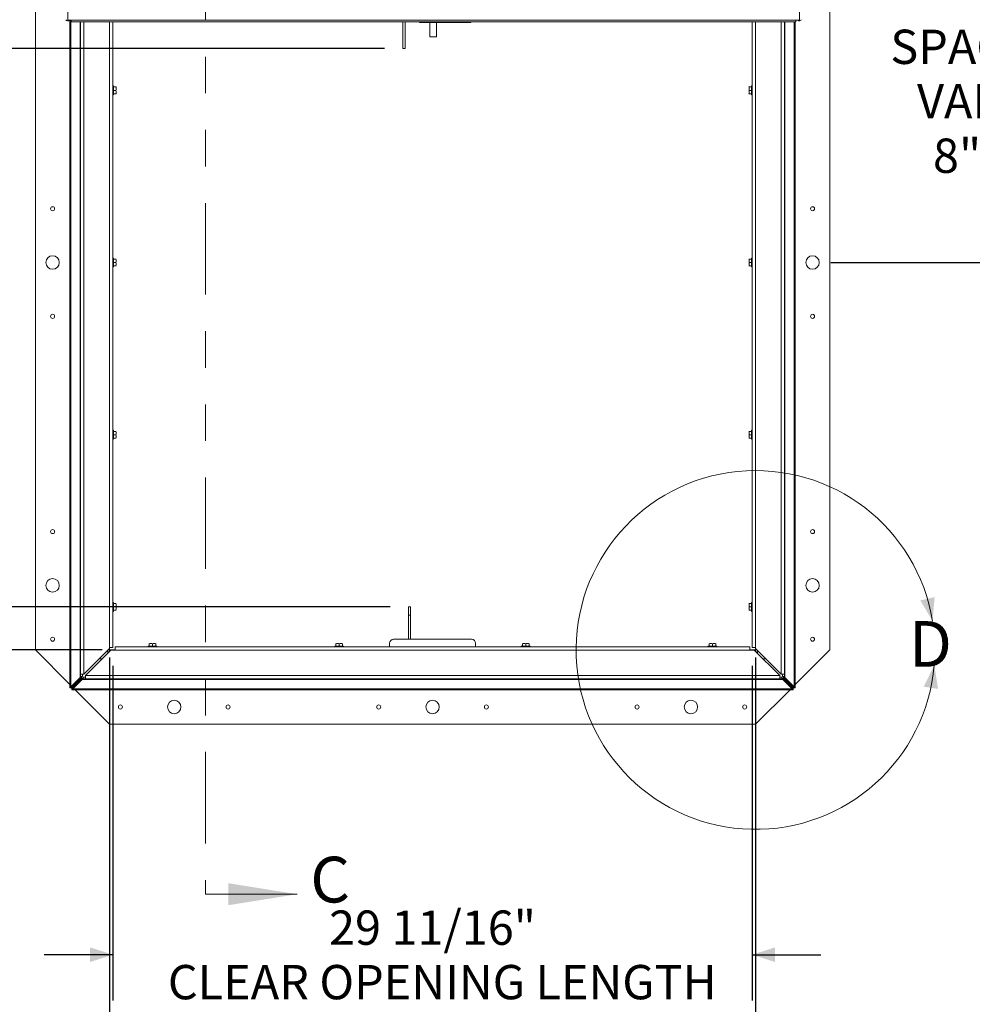
# Paper-space layout 'Sheet2' of a CAD drawing. Units: inches. Extents: x 0.1 to 10.8, y 0.2 to 8.4.
# Drawn here: x 1.8 to 4.4, y 4.2 to 6.9 of the extents above; entities that cross this region are included whole.
import ezdxf

# ---------------------------------------------------------------- set-up
doc = ezdxf.new("R2010")
doc.units = ezdxf.units.IN
doc.header["$MEASUREMENT"] = 0
doc.linetypes.add('PHANTOM', pattern=[0.5, 0.25, -0.05, 0.05, -0.05, 0.05, -0.05])
doc.layers.add('FORMAT', color=7, linetype='Continuous')
doc.styles.add('SLDTEXTSTYLE0', font='TXT', dxfattribs={"width": 0.75})
doc.dimstyles.new('SLDDIMSTYLE5', dxfattribs={"dimtxt": 0.09375, "dimasz": 0.0625, "dimexe": 0, "dimexo": 0.0625, "dimgap": 0.023438, "dimtad": 0, "dimtih": 1, "dimtoh": 1, "dimlfac": 17, "dimrnd": 1e-09, "dimzin": 12, "dimdsep": 46, "dimtxsty": 'SLDTEXTSTYLE0', "dimsah": 1, "dimcen": 0.09, "dimadec": 0, "dimazin": 3, "dimtfac": 1, "dimtofl": 0, "dimtmove": 0, "dimatfit": 3, "dimfxl": 0, "dimfrac": 2, "dimtolj": 1, "dimtzin": 12, "dimarcsym": 0})
doc.dimstyles.new('SLDDIMSTYLE6', dxfattribs={"dimtxt": 0.09375, "dimasz": 0.0625, "dimexe": 0, "dimexo": 0.0625, "dimgap": 0.023438, "dimtad": 0, "dimtih": 1, "dimtoh": 1, "dimlfac": 17, "dimrnd": 1e-09, "dimzin": 12, "dimdsep": 46, "dimtxsty": 'SLDTEXTSTYLE0', "dimsah": 1, "dimcen": 0.09, "dimadec": 0, "dimazin": 3, "dimtfac": 1, "dimtmove": 0, "dimatfit": 0, "dimfxl": 0, "dimfrac": 2, "dimtolj": 1, "dimtzin": 12, "dimarcsym": 0})

# ---------------------------------------------------------------- blocks, each defined once
blk = doc.blocks.new('*D45')
at = {"layer": 'FORMAT'}
for p, q in [((4.0282, 7.1198), (4.5956, 7.1198)), ((4.4706, 7.1198), (4.4706, 6.9019)), ((4.4706, 6.2375), (4.4706, 6.4554)), ((4.0282, 6.2375), (4.5956, 6.2375))]:
    blk.add_line(p, q, dxfattribs=at)
for points in [[(4.4706, 7.1198), (4.4506, 7.0573), (4.4906, 7.0573)], [(4.4706, 6.2375), (4.4906, 6.3), (4.4506, 6.3)]]:
    blk.add_solid(points, dxfattribs=at)
at = {"layer": 'FORMAT', "char_height": 0.09375, "attachment_point": 1, "style": 'SLDTEXTSTYLE0'}
for s, insert in [('SPACING', (4.1907, 6.8739, -1.7992)), ('VARIES', (4.2638, 6.7251, -1.7992)), ('8"-15"', (4.3073, 6.5763, -1.7992))]:
    blk.add_mtext(s, dxfattribs=dict(at, insert=insert))
blk = doc.blocks.new('*D46')
at = {"layer": 'FORMAT'}
for p, q in [((2.0666, 5.1352), (2.0666, 4.2208)), ((3.8134, 5.1352), (3.8134, 4.2208)), ((2.0666, 4.3458), (1.8791, 4.3458)), ((3.8134, 4.3458), (4.0009, 4.3458))]:
    blk.add_line(p, q, dxfattribs=at)
for points in [[(2.0666, 4.3458), (2.0041, 4.3658), (2.0041, 4.3258)], [(3.8134, 4.3458), (3.8759, 4.3258), (3.8759, 4.3658)]]:
    blk.add_solid(points, dxfattribs=at)
at = {"layer": 'FORMAT', "char_height": 0.09375, "attachment_point": 1, "style": 'SLDTEXTSTYLE0'}
for s, insert in [('29 11/16"', (2.6571, 4.4666, -1.7992)), ('CLEAR OPENING LENGTH', (2.2167, 4.3178, -1.7992))]:
    blk.add_mtext(s, dxfattribs=dict(at, insert=insert))
blk = doc.blocks.new('*D47')
at = {"layer": 'FORMAT'}
for p, q in [((2.0076, 7.2963), (0.6273, 7.2963)), ((0.7523, 7.2963), (0.7523, 6.6401)), ((0.7523, 5.1787), (0.7523, 6.0448)), ((2.037, 5.1787), (0.6273, 5.1787))]:
    blk.add_line(p, q, dxfattribs=at)
for points in [[(0.7523, 7.2963), (0.7323, 7.2338), (0.7723, 7.2338)], [(0.7523, 5.1787), (0.7723, 5.2412), (0.7323, 5.2412)]]:
    blk.add_solid(points, dxfattribs=at)
at = {"layer": 'FORMAT', "char_height": 0.09375, "attachment_point": 1, "style": 'SLDTEXTSTYLE0'}
for s, insert in [('36"', (0.6256, 6.6121, -1.7992)), ('ROUGH', (0.5219, 6.4633, -1.7992)), ('OPENING', (0.4664, 6.3144, -1.7992)), ('WIDTH', (0.5623, 6.1656, -1.7992))]:
    blk.add_mtext(s, dxfattribs=dict(at, insert=insert))
blk = doc.blocks.new('*D48')
at = {"layer": 'FORMAT'}
for p, q in [((2.0576, 5.1581), (2.0576, 3.8372)), ((3.8223, 5.1581), (3.8223, 3.8372)), ((2.0576, 3.9622), (1.8701, 3.9622)), ((3.8223, 3.9622), (4.0098, 3.9622))]:
    blk.add_line(p, q, dxfattribs=at)
for points in [[(2.0576, 3.9622), (1.9951, 3.9822), (1.9951, 3.9422)], [(3.8223, 3.9622), (3.8848, 3.9422), (3.8848, 3.9822)]]:
    blk.add_solid(points, dxfattribs=at)
at = {"layer": 'FORMAT', "char_height": 0.09375, "attachment_point": 1, "style": 'SLDTEXTSTYLE0'}
for s, insert in [('30"', (2.8403, 4.083, -1.7992)), ('ROUGH OPENING LENGTH', (2.1837, 3.9342, -1.7992))]:
    blk.add_mtext(s, dxfattribs=dict(at, insert=insert))
blk = doc.blocks.new('*D49')
at = {"layer": 'FORMAT'}
for p, q in [((2.8086, 6.822), (1.336, 6.822)), ((1.461, 6.822), (1.461, 6.3756)), ((1.461, 5.2963), (1.461, 5.7802)), ((2.8241, 5.2963), (1.336, 5.2963))]:
    blk.add_line(p, q, dxfattribs=at)
for points in [[(1.461, 6.822), (1.441, 6.7595), (1.481, 6.7595)], [(1.461, 5.2963), (1.481, 5.3588), (1.441, 5.3588)]]:
    blk.add_solid(points, dxfattribs=at)
at = {"layer": 'FORMAT', "char_height": 0.09375, "attachment_point": 1, "style": 'SLDTEXTSTYLE0'}
for s, insert in [('25 15/16"', (1.1511, 6.3476, -1.7992)), ('CLEAR', (1.2637, 6.1987, -1.7992)), ('OPENING', (1.1751, 6.0499, -1.7992)), ('WIDTH', (1.271, 5.9011, -1.7992))]:
    blk.add_mtext(s, dxfattribs=dict(at, insert=insert))

psp = doc.layouts.new('Sheet2')

# ---------------------------------------------------------------- linework, layer by layer
at = {"color": 7, "linetype": 'PHANTOM', "lineweight": 0}
psp.add_line((2.3197056, 7.8999321), (2.3197056, 4.5111288), dxfattribs=at)
at = {"color": 7, "linetype": 'Continuous', "lineweight": 15}
for p, q in [((1.854682, 7.2963053), (1.854682, 5.1786582)), ((4.0252703, 5.1786582), (4.0252703, 7.2963053)), ((1.9430627, 7.0485175), (1.9430627, 6.8999542)), ((3.9422308, 7.0485175), (3.9422308, 6.8999542)), ((1.9430627, 6.8999542), (1.9524745, 6.8999542)), ((1.9490938, 5.0783318), (1.9490938, 6.8999542)), ((1.9524745, 6.8999542), (3.932819, 6.8999542)), ((1.9524745, 6.8999542), (1.9524745, 6.8956676)), ((1.9524745, 6.8956676), (3.932819, 6.8956676)), ((1.9783614, 5.1123498), (1.9783614, 6.8956676)), ((2.0665967, 6.8956676), (2.0665967, 5.1851734)), ((2.8585703, 6.8956676), (2.8585703, 6.8220036)), ((2.8647232, 6.8956676), (2.8647232, 6.8220036)), ((2.9047056, 6.8956676), (2.9047056, 6.8931702)), ((3.0447056, 6.8931702), (2.9047056, 6.8931702)), ((2.9325732, 6.8544013), (2.9325732, 6.8931702)), ((2.9509556, 6.8544013), (2.9509556, 6.8931702)), ((3.0447056, 6.8956676), (3.0447056, 6.8931702)), ((3.8133557, 5.1851734), (3.8133557, 6.8956676)), ((3.901591, 6.8956676), (3.901591, 5.1123498)), ((3.9308585, 6.8956676), (3.9308585, 5.0783318)), ((3.9422308, 6.8999542), (3.932819, 6.8999542)), ((3.932819, 6.8956676), (3.932819, 6.8999542)), ((2.9325732, 6.8544013), (2.9509556, 6.8544013)), ((2.8647232, 6.8220036), (2.8585703, 6.8220036)), ((2.0684202, 6.70807), (2.0684202, 6.7193347)), ((2.0745451, 6.7172464), (2.0684202, 6.7172464)), ((2.0684202, 6.6968053), (2.0684202, 6.70807)), ((2.0745451, 6.70807), (2.0684202, 6.70807)), ((2.075479, 6.7170484), (2.0753647, 6.7172464)), ((3.8045877, 6.7172464), (3.8044733, 6.7170484)), ((3.8054073, 6.7172464), (3.8115321, 6.7172464)), ((3.8054073, 6.70807), (3.8115321, 6.70807)), ((3.8115321, 6.7193347), (3.8115321, 6.70807)), ((3.8115321, 6.70807), (3.8115321, 6.6968053)), ((2.0745451, 6.6988935), (2.0684202, 6.6988935)), ((2.0753647, 6.6988935), (2.075479, 6.6990915)), ((3.8044733, 6.6990915), (3.8045877, 6.6988935)), ((3.8054073, 6.6988935), (3.8115321, 6.6988935)), ((2.0684202, 6.2374817), (2.0684202, 6.2487464)), ((2.0745451, 6.2466582), (2.0684202, 6.2466582)), ((2.075479, 6.2464602), (2.0753647, 6.2466582)), ((3.8045877, 6.2466582), (3.8044733, 6.2464602)), ((3.8054073, 6.2466582), (3.8115321, 6.2466582)), ((3.8115321, 6.2487464), (3.8115321, 6.2374817)), ((2.0684202, 6.226217), (2.0684202, 6.2374817)), ((2.0745451, 6.2374817), (2.0684202, 6.2374817)), ((2.0745451, 6.2283053), (2.0684202, 6.2283053)), ((2.0753647, 6.2283053), (2.075479, 6.2285033)), ((3.8044733, 6.2285033), (3.8045877, 6.2283053)), ((3.8054073, 6.2374817), (3.8115321, 6.2374817)), ((3.8054073, 6.2283053), (3.8115321, 6.2283053)), ((3.8115321, 6.2374817), (3.8115321, 6.226217)), ((2.0684202, 5.7668935), (2.0684202, 5.7781582)), ((2.0745451, 5.77607), (2.0684202, 5.77607)), ((2.0684202, 5.7556288), (2.0684202, 5.7668935)), ((2.0745451, 5.7668935), (2.0684202, 5.7668935)), ((2.075479, 5.7758719), (2.0753647, 5.77607)), ((3.8045877, 5.77607), (3.8044733, 5.7758719)), ((3.8054073, 5.77607), (3.8115321, 5.77607)), ((3.8054073, 5.7668935), (3.8115321, 5.7668935)), ((3.8115321, 5.7781582), (3.8115321, 5.7668935)), ((3.8115321, 5.7668935), (3.8115321, 5.7556288)), ((2.0745451, 5.757717), (2.0684202, 5.757717)), ((2.0753647, 5.757717), (2.075479, 5.7579151)), ((3.8044733, 5.7579151), (3.8045877, 5.757717)), ((3.8054073, 5.757717), (3.8115321, 5.757717)), ((2.0684202, 5.2963053), (2.0684202, 5.30757)), ((2.0745451, 5.3054817), (2.0684202, 5.3054817)), ((2.075479, 5.3052837), (2.0753647, 5.3054817)), ((3.8045877, 5.3054817), (3.8044733, 5.3052837)), ((3.8054073, 5.3054817), (3.8115321, 5.3054817)), ((3.8115321, 5.30757), (3.8115321, 5.2963053)), ((2.0684202, 5.2850406), (2.0684202, 5.2963053)), ((2.0745451, 5.2963053), (2.0684202, 5.2963053)), ((2.0745451, 5.2871288), (2.0684202, 5.2871288)), ((2.0753647, 5.2871288), (2.075479, 5.2873268)), ((2.8741115, 5.2963053), (2.8793879, 5.2963053)), ((2.8741115, 5.2739523), (2.8741115, 5.2963053)), ((2.8793879, 5.2963053), (2.8793879, 5.2739523)), ((3.8044733, 5.2873268), (3.8045877, 5.2871288)), ((3.8054073, 5.2963053), (3.8115321, 5.2963053)), ((3.8054073, 5.2871288), (3.8115321, 5.2871288)), ((3.8115321, 5.2963053), (3.8115321, 5.2850406)), ((2.8793879, 5.2739523), (2.8741115, 5.2739523)), ((2.8741115, 5.20807), (2.8741115, 5.2739523)), ((2.8793879, 5.20807), (2.8793879, 5.2739523)), ((2.1657036, 5.1964817), (2.1655056, 5.1963674)), ((2.1655056, 5.1955478), (2.1655056, 5.1894229)), ((2.174682, 5.1955478), (2.174682, 5.1894229)), ((2.1838585, 5.1963674), (2.1836605, 5.1964817)), ((2.1838585, 5.1955478), (2.1838585, 5.1894229)), ((2.6757036, 5.1964817), (2.6755056, 5.1963674)), ((2.6755056, 5.1955478), (2.6755056, 5.1894229)), ((2.684682, 5.1955478), (2.684682, 5.1894229)), ((2.6938585, 5.1963674), (2.6936605, 5.1964817)), ((2.6938585, 5.1955478), (2.6938585, 5.1894229)), ((2.8223291, 5.1875994), (2.8223291, 5.1968935)), ((2.8335056, 5.20807), (3.0464468, 5.20807)), ((3.0576232, 5.1968935), (3.0576232, 5.1875994)), ((3.1857036, 5.1964817), (3.1855056, 5.1963674)), ((3.1855056, 5.1955478), (3.1855056, 5.1894229)), ((3.194682, 5.1955478), (3.194682, 5.1894229)), ((3.2038585, 5.1963674), (3.2036605, 5.1964817)), ((3.2038585, 5.1955478), (3.2038585, 5.1894229)), ((3.6957036, 5.1964817), (3.6955056, 5.1963674)), ((3.6955056, 5.1955478), (3.6955056, 5.1894229)), ((3.704682, 5.1955478), (3.704682, 5.1894229)), ((3.7138585, 5.1963674), (3.7136605, 5.1964817)), ((3.7138585, 5.1955478), (3.7138585, 5.1894229)), ((1.854682, 5.1786582), (1.9490938, 5.0842464)), ((2.0574202, 5.1822322), (1.9875378, 5.1123498)), ((1.9913471, 5.1085406), (2.0612295, 5.1784229)), ((2.0523291, 5.1695226), (2.0523291, 5.1771411)), ((2.0576232, 5.1786582), (2.0538462, 5.1786582)), ((2.0574202, 5.1851734), (2.0574202, 5.1822322)), ((2.0574202, 5.1851734), (2.0665967, 5.1851734)), ((2.0576232, 5.1851734), (2.0576232, 5.1786582)), ((2.0576232, 5.1786582), (2.0576232, 5.1748167)), ((2.0576232, 5.1786582), (2.0729942, 5.1786582)), ((2.0612295, 5.1784229), (2.0729942, 5.1784229)), ((2.0729942, 5.1875994), (3.8069582, 5.1875994)), ((2.0729942, 5.1875994), (2.0729942, 5.1784229)), ((3.8069582, 5.1784229), (2.0729942, 5.1784229)), ((2.174682, 5.1894229), (2.1634173, 5.1894229)), ((2.1859468, 5.1894229), (2.174682, 5.1894229)), ((2.684682, 5.1894229), (2.6734173, 5.1894229)), ((2.6959468, 5.1894229), (2.684682, 5.1894229)), ((3.194682, 5.1894229), (3.1834173, 5.1894229)), ((3.2059468, 5.1894229), (3.194682, 5.1894229)), ((3.704682, 5.1894229), (3.6934173, 5.1894229)), ((3.7159468, 5.1894229), (3.704682, 5.1894229)), ((3.8069582, 5.1784229), (3.8069582, 5.1875994)), ((3.8069582, 5.1786582), (3.8223291, 5.1786582)), ((3.8069582, 5.1784229), (3.8187229, 5.1784229)), ((3.8133557, 5.1851734), (3.8225321, 5.1851734)), ((3.8187229, 5.1784229), (3.8886052, 5.1085406)), ((3.8223291, 5.1786582), (3.8223291, 5.1851734)), ((3.8223291, 5.1786582), (3.8223291, 5.1748167)), ((3.8223291, 5.1786582), (3.8261061, 5.1786582)), ((3.8225321, 5.1822322), (3.8225321, 5.1851734)), ((3.8924145, 5.1123498), (3.8225321, 5.1822322)), ((3.8237817, 5.1733641), (3.8276232, 5.1733641)), ((3.8276232, 5.1695226), (3.8276232, 5.1771411)), ((3.8276232, 5.1695226), (3.8276232, 5.1733641)), ((3.9308585, 5.0842464), (4.0252703, 5.1786582)), ((2.0373471, 5.1545406), (2.0297286, 5.1545406)), ((3.8502238, 5.1545406), (3.8426052, 5.1545406)), ((1.9772242, 5.1035263), (1.9517815, 5.0783318)), ((1.9809678, 5.1035263), (1.955525, 5.0783318)), ((1.9573291, 5.0765278), (1.9825236, 5.1019705)), ((1.9573291, 5.0727843), (1.9825236, 5.098227)), ((1.9772242, 5.1064675), (1.9783614, 5.1064675)), ((1.9772242, 5.1064675), (1.9772242, 5.1035263)), ((1.9809678, 5.1035263), (1.9772242, 5.1035263)), ((1.9783614, 5.1123498), (1.9875378, 5.1123498)), ((1.9783614, 5.1123498), (1.9783614, 5.1064675)), ((1.9836555, 5.1064675), (1.9783614, 5.1064675)), ((1.9809678, 5.1064675), (1.9809678, 5.1035263)), ((1.9825236, 5.1019705), (1.9854647, 5.1019705)), ((1.9825236, 5.1019705), (1.9825236, 5.098227)), ((1.9825236, 5.098227), (1.9854647, 5.098227)), ((1.9836555, 5.1123498), (1.9836555, 5.1064675)), ((1.9854647, 5.1046582), (1.9854647, 5.0993641)), ((1.9854647, 5.1046582), (1.9913471, 5.1046582)), ((1.9854647, 5.0993641), (1.9913471, 5.0993641)), ((1.9854647, 5.0993641), (1.9854647, 5.098227)), ((1.9854647, 5.098227), (3.8944876, 5.098227)), ((1.9913471, 5.1085406), (3.8886052, 5.1085406)), ((1.9913471, 5.1085406), (1.9913471, 5.0993641)), ((3.8886052, 5.0993641), (1.9913471, 5.0993641)), ((3.8886052, 5.0993641), (3.8886052, 5.1085406)), ((3.8886052, 5.1046582), (3.8944876, 5.1046582)), ((3.8886052, 5.0993641), (3.8944876, 5.0993641)), ((3.8924145, 5.1123498), (3.901591, 5.1123498)), ((3.8944876, 5.1046582), (3.8944876, 5.0993641)), ((3.8944876, 5.1019705), (3.8974288, 5.1019705)), ((3.8944876, 5.098227), (3.8944876, 5.0993641)), ((3.8944876, 5.098227), (3.8974288, 5.098227)), ((3.8962969, 5.1064675), (3.8962969, 5.1123498)), ((3.8962969, 5.1064675), (3.901591, 5.1064675)), ((3.8974288, 5.1019705), (3.9226232, 5.0765278)), ((3.8974288, 5.1019705), (3.8974288, 5.098227)), ((3.8974288, 5.098227), (3.9226232, 5.0727843)), ((3.8989846, 5.1035263), (3.8989846, 5.1064675)), ((3.8989846, 5.1035263), (3.9027281, 5.1035263)), ((3.9244273, 5.0783318), (3.8989846, 5.1035263)), ((3.901591, 5.1064675), (3.901591, 5.1123498)), ((3.901591, 5.1064675), (3.9027281, 5.1064675)), ((3.9027281, 5.1035263), (3.9027281, 5.1064675)), ((3.9281708, 5.0783318), (3.9027281, 5.1035263)), ((1.9490938, 5.0783318), (1.9517815, 5.0783318)), ((1.9490938, 5.0753907), (1.9490938, 5.0783318)), ((1.9543879, 5.0753907), (1.9490938, 5.0753907)), ((1.955525, 5.0783318), (1.9517815, 5.0783318)), ((1.9543879, 5.0753907), (1.9543879, 5.0783318)), ((1.9543879, 5.0753907), (1.9543879, 5.0700965)), ((1.9543879, 5.0753907), (1.9573291, 5.0753907)), ((1.9543879, 5.0700965), (1.9573291, 5.0700965)), ((1.9550084, 5.0783318), (1.9573291, 5.0760112)), ((1.9573291, 5.0765278), (1.9573291, 5.0727843)), ((3.9226232, 5.0727843), (1.9573291, 5.0727843)), ((1.9573291, 5.0727843), (1.9573291, 5.0700965)), ((3.9226232, 5.0700965), (1.9573291, 5.0700965)), ((1.9632437, 5.0700965), (2.0576232, 4.975717)), ((2.0576232, 5.0700965), (2.0576232, 4.975717)), ((3.8223291, 4.975717), (3.8223291, 5.0700965)), ((3.8223291, 4.975717), (3.9167086, 5.0700965)), ((3.9226232, 5.0760112), (3.9249439, 5.0783318)), ((3.9226232, 5.0765278), (3.9226232, 5.0727843)), ((3.9255644, 5.0753907), (3.9226232, 5.0753907)), ((3.9226232, 5.0700965), (3.9226232, 5.0727843)), ((3.9255644, 5.0700965), (3.9226232, 5.0700965)), ((3.9244273, 5.0783318), (3.9281708, 5.0783318)), ((3.9255644, 5.0753907), (3.9255644, 5.0783318)), ((3.9255644, 5.0753907), (3.9255644, 5.0700965)), ((3.9255644, 5.0753907), (3.9308585, 5.0753907)), ((3.9281708, 5.0783318), (3.9308585, 5.0783318)), ((3.9308585, 5.0753907), (3.9308585, 5.0783318)), ((2.0576232, 4.975717), (3.8223291, 4.975717))]:
    psp.add_line(p, q, dxfattribs=at)
at = {"color": 8, "linetype": 'Continuous', "lineweight": 15}
for p, q in [((1.9517815, 5.0783318), (1.9517815, 6.8999542)), ((1.9772242, 6.8956676), (1.9772242, 5.1064675)), ((1.9875378, 6.8956676), (1.9875378, 5.1123498)), ((2.0574202, 5.1851734), (2.0574202, 6.8956676)), ((3.8225321, 6.8956676), (3.8225321, 5.1851734)), ((3.8924145, 5.1123498), (3.8924145, 6.8956676)), ((3.9027281, 5.1064675), (3.9027281, 6.8956676)), ((3.9281708, 6.8956676), (3.9281708, 5.0783318))]:
    psp.add_line(p, q, dxfattribs=at)
at = {"color": 7, "linetype": 'Continuous', "lineweight": 0}
psp.add_line((2.3197056, 4.5111288), (2.5697056, 4.5111288), dxfattribs=at)
at = {"color": 7, "linetype": 'Continuous', "lineweight": 15}
for centre, radius in [((1.9017409, 6.3845406), 0.0055294), ((3.9782115, 6.3845406), 0.0055294), ((1.9017409, 6.2374817), 0.0183824), ((3.9782115, 6.2374817), 0.0183824), ((1.9017409, 6.0904229), 0.0055294), ((3.9782115, 6.0904229), 0.0055294), ((1.9017409, 5.5021876), 0.0055294), ((3.9782115, 5.5021876), 0.0055294), ((1.9017409, 5.3551288), 0.0183824), ((3.9782115, 5.3551288), 0.0183824), ((1.9017409, 5.20807), 0.0055294), ((3.9782115, 5.20807), 0.0055294), ((2.2340938, 5.0227759), 0.0183824), ((2.9399762, 5.0227759), 0.0183824), ((3.6458585, 5.0227759), 0.0183824), ((2.087035, 5.0227759), 0.0055294), ((2.3811526, 5.0227759), 0.0055294), ((2.7929173, 5.0227759), 0.0055294), ((3.087035, 5.0227759), 0.0055294), ((3.4987997, 5.0227759), 0.0055294), ((3.7929173, 5.0227759), 0.0055294)]:
    psp.add_circle(centre, radius, dxfattribs=at)
for centre, radius, start, end in [((1.9427676, 6.9032385), 0.0054512, 202.6265044, 322.9502429), ((3.9425244, 6.9032504), 0.0054571, 217.1589086, 337.2643441), ((2.0675084, 6.7193347), 0.0009118, 0, 180), ((3.8124439, 6.7193347), 0.0009118, 0, 180), ((2.0675084, 6.6968053), 0.0009118, 180, 0), ((3.8124439, 6.6968053), 0.0009118, 180, 0), ((2.0675084, 6.2487464), 0.0009118, 0, 180), ((3.8124439, 6.2487464), 0.0009118, 0, 180), ((2.0675084, 6.226217), 0.0009118, 180, 0), ((3.8124439, 6.226217), 0.0009118, 180, 0), ((2.0675084, 5.7781582), 0.0009118, 0, 180), ((3.8124439, 5.7781582), 0.0009118, 0, 180), ((2.0675084, 5.7556288), 0.0009118, 180, 0), ((3.8124439, 5.7556288), 0.0009118, 180, 0), ((2.0675084, 5.30757), 0.0009118, 0, 180), ((3.8124439, 5.30757), 0.0009118, 0, 180), ((2.0675084, 5.2850406), 0.0009118, 180, 0), ((3.8124439, 5.2850406), 0.0009118, 180, 0), ((2.8335056, 5.1968935), 0.0111765, 90, 180), ((3.0464468, 5.1968935), 0.0111765, 0, 90), ((2.1634173, 5.1885112), 0.0009118, 90, 270), ((2.1859468, 5.1885112), 0.0009118, 270, 90), ((2.6734173, 5.1885112), 0.0009118, 90, 270), ((2.6959468, 5.1885112), 0.0009118, 270, 90), ((3.1834173, 5.1885112), 0.0009118, 90, 270), ((3.2059468, 5.1885112), 0.0009118, 270, 90), ((3.6934173, 5.1885112), 0.0009118, 90, 270), ((3.7159468, 5.1885112), 0.0009118, 270, 90)]:
    psp.add_arc(centre, radius, start, end, dxfattribs=at)
at = {"color": 7, "linetype": 'Continuous', "lineweight": 0}
psp.add_arc((3.8223291, 5.1786582), 0.490229, 9.2693852, 355.1315714, dxfattribs=at)
at = {"color": 7, "linetype": 'Continuous', "lineweight": 15}
for points, knots in [([(2.0745451, 6.70807), (2.0749729, 6.7097095), (2.0757731, 6.7127758), (2.074935, 6.7158268), (2.0745451, 6.7172464)], [0, 0, 0, 0, 0.534708326, 1, 1, 1, 1]), ([(2.0745451, 6.7172464), (2.0749239, 6.7172464), (2.0754413, 6.7172464), (2.0752446, 6.7172464), (2.0751919, 6.7172464)], [0, 0, 0, 0, 0.732060251, 1, 1, 1, 1]), ([(2.0745451, 6.7172464), (2.0749729, 6.7156069), (2.0757731, 6.7125406), (2.074935, 6.7094896), (2.0745451, 6.70807)], [0, 0, 0, 0, 0.534708326, 1, 1, 1, 1]), ([(2.0745451, 6.6988935), (2.0749729, 6.7005331), (2.0757731, 6.7035993), (2.074935, 6.7066504), (2.0745451, 6.70807)], [0, 0, 0, 0, 0.534708326, 1, 1, 1, 1]), ([(2.0745451, 6.70807), (2.0749729, 6.7064304), (2.0757731, 6.7033642), (2.074935, 6.7003131), (2.0745451, 6.6988935)], [0, 0, 0, 0, 0.534708326, 1, 1, 1, 1]), ([(3.8054073, 6.7172464), (3.8049794, 6.7156069), (3.8041793, 6.7125406), (3.8050173, 6.7094896), (3.8054073, 6.70807)], [0, 0, 0, 0, 0.534708326, 1, 1, 1, 1]), ([(3.8054073, 6.70807), (3.8049794, 6.7097095), (3.8041793, 6.7127758), (3.8050173, 6.7158268), (3.8054073, 6.7172464)], [0, 0, 0, 0, 0.534708326, 1, 1, 1, 1]), ([(3.8054073, 6.70807), (3.8049794, 6.7064304), (3.8041793, 6.7033642), (3.8050173, 6.7003131), (3.8054073, 6.6988935)], [0, 0, 0, 0, 0.534708326, 1, 1, 1, 1]), ([(3.8054073, 6.6988935), (3.8049794, 6.7005331), (3.8041793, 6.7035993), (3.8050173, 6.7066504), (3.8054073, 6.70807)], [0, 0, 0, 0, 0.534708326, 1, 1, 1, 1]), ([(3.8047611, 6.7172464), (3.804708, 6.7172464), (3.8045106, 6.7172464), (3.8050287, 6.7172464), (3.8054073, 6.7172464)], [0, 0, 0, 0, 0.2691027121, 1, 1, 1, 1]), ([(2.0751913, 6.6988935), (2.0752444, 6.6988935), (2.0754417, 6.6988935), (2.0749237, 6.6988935), (2.0745451, 6.6988935)], [0, 0, 0, 0, 0.269102712, 1, 1, 1, 1]), ([(3.8054073, 6.6988935), (3.8050285, 6.6988935), (3.804511, 6.6988935), (3.8047077, 6.6988935), (3.8047604, 6.6988935)], [0, 0, 0, 0, 0.732060251, 1, 1, 1, 1]), ([(2.0745451, 6.2374817), (2.0749729, 6.2391213), (2.0757731, 6.2421876), (2.074935, 6.2452386), (2.0745451, 6.2466582)], [0, 0, 0, 0, 0.534708326, 1, 1, 1, 1]), ([(2.0745451, 6.2466582), (2.0749239, 6.2466582), (2.0754413, 6.2466582), (2.0752446, 6.2466582), (2.0751919, 6.2466582)], [0, 0, 0, 0, 0.732060251, 1, 1, 1, 1]), ([(2.0745451, 6.2466582), (2.0749729, 6.2450187), (2.0757731, 6.2419524), (2.074935, 6.2389014), (2.0745451, 6.2374817)], [0, 0, 0, 0, 0.534708326, 1, 1, 1, 1]), ([(3.8054073, 6.2466582), (3.8049794, 6.2450187), (3.8041793, 6.2419524), (3.8050173, 6.2389014), (3.8054073, 6.2374817)], [0, 0, 0, 0, 0.534708326, 1, 1, 1, 1]), ([(3.8054073, 6.2374817), (3.8049794, 6.2391213), (3.8041793, 6.2421876), (3.8050173, 6.2452386), (3.8054073, 6.2466582)], [0, 0, 0, 0, 0.534708326, 1, 1, 1, 1]), ([(3.8047611, 6.2466582), (3.804708, 6.2466582), (3.8045106, 6.2466582), (3.8050287, 6.2466582), (3.8054073, 6.2466582)], [0, 0, 0, 0, 0.2691027121, 1, 1, 1, 1]), ([(2.0745451, 6.2283053), (2.0749729, 6.2299448), (2.0757731, 6.2330111), (2.074935, 6.2360621), (2.0745451, 6.2374817)], [0, 0, 0, 0, 0.534708326, 1, 1, 1, 1]), ([(2.0745451, 6.2374817), (2.0749729, 6.2358422), (2.0757731, 6.2327759), (2.074935, 6.2297249), (2.0745451, 6.2283053)], [0, 0, 0, 0, 0.534708326, 1, 1, 1, 1]), ([(2.0751913, 6.2283053), (2.0752444, 6.2283053), (2.0754417, 6.2283053), (2.0749237, 6.2283053), (2.0745451, 6.2283053)], [0, 0, 0, 0, 0.269102712, 1, 1, 1, 1]), ([(3.8054073, 6.2374817), (3.8049794, 6.2358422), (3.8041793, 6.2327759), (3.8050173, 6.2297249), (3.8054073, 6.2283053)], [0, 0, 0, 0, 0.534708326, 1, 1, 1, 1]), ([(3.8054073, 6.2283053), (3.8049794, 6.2299448), (3.8041793, 6.2330111), (3.8050173, 6.2360621), (3.8054073, 6.2374817)], [0, 0, 0, 0, 0.534708326, 1, 1, 1, 1]), ([(3.8054073, 6.2283053), (3.8050285, 6.2283053), (3.804511, 6.2283053), (3.8047077, 6.2283053), (3.8047604, 6.2283053)], [0, 0, 0, 0, 0.732060251, 1, 1, 1, 1]), ([(2.0745451, 5.7668935), (2.0749729, 5.7685331), (2.0757731, 5.7715993), (2.074935, 5.7746504), (2.0745451, 5.77607)], [0, 0, 0, 0, 0.534708326, 1, 1, 1, 1]), ([(2.0745451, 5.77607), (2.0749239, 5.77607), (2.0754413, 5.77607), (2.0752446, 5.77607), (2.0751919, 5.77607)], [0, 0, 0, 0, 0.732060251, 1, 1, 1, 1]), ([(2.0745451, 5.77607), (2.0749729, 5.7744304), (2.0757731, 5.7713642), (2.074935, 5.7683131), (2.0745451, 5.7668935)], [0, 0, 0, 0, 0.534708326, 1, 1, 1, 1]), ([(2.0745451, 5.757717), (2.0749729, 5.7593566), (2.0757731, 5.7624229), (2.074935, 5.7654739), (2.0745451, 5.7668935)], [0, 0, 0, 0, 0.534708326, 1, 1, 1, 1]), ([(2.0745451, 5.7668935), (2.0749729, 5.765254), (2.0757731, 5.7621877), (2.074935, 5.7591367), (2.0745451, 5.757717)], [0, 0, 0, 0, 0.534708326, 1, 1, 1, 1]), ([(3.8054073, 5.77607), (3.8049794, 5.7744304), (3.8041793, 5.7713642), (3.8050173, 5.7683131), (3.8054073, 5.7668935)], [0, 0, 0, 0, 0.534708326, 1, 1, 1, 1]), ([(3.8054073, 5.7668935), (3.8049794, 5.7685331), (3.8041793, 5.7715993), (3.8050173, 5.7746504), (3.8054073, 5.77607)], [0, 0, 0, 0, 0.534708326, 1, 1, 1, 1]), ([(3.8054073, 5.7668935), (3.8049794, 5.765254), (3.8041793, 5.7621877), (3.8050173, 5.7591367), (3.8054073, 5.757717)], [0, 0, 0, 0, 0.534708326, 1, 1, 1, 1]), ([(3.8054073, 5.757717), (3.8049794, 5.7593566), (3.8041793, 5.7624229), (3.8050173, 5.7654739), (3.8054073, 5.7668935)], [0, 0, 0, 0, 0.534708326, 1, 1, 1, 1]), ([(3.8047611, 5.77607), (3.804708, 5.77607), (3.8045106, 5.77607), (3.8050287, 5.77607), (3.8054073, 5.77607)], [0, 0, 0, 0, 0.2691027121, 1, 1, 1, 1]), ([(2.0751913, 5.757717), (2.0752444, 5.757717), (2.0754417, 5.757717), (2.0749237, 5.757717), (2.0745451, 5.757717)], [0, 0, 0, 0, 0.269102712, 1, 1, 1, 1]), ([(3.8054073, 5.757717), (3.8050285, 5.757717), (3.804511, 5.757717), (3.8047077, 5.757717), (3.8047604, 5.757717)], [0, 0, 0, 0, 0.732060251, 1, 1, 1, 1]), ([(2.0745451, 5.2963053), (2.0749729, 5.2979448), (2.0757731, 5.3010111), (2.074935, 5.3040621), (2.0745451, 5.3054817)], [0, 0, 0, 0, 0.534708326, 1, 1, 1, 1]), ([(2.0745451, 5.3054817), (2.0749239, 5.3054817), (2.0754413, 5.3054817), (2.0752446, 5.3054817), (2.0751919, 5.3054817)], [0, 0, 0, 0, 0.732060251, 1, 1, 1, 1]), ([(2.0745451, 5.3054817), (2.0749729, 5.3038422), (2.0757731, 5.3007759), (2.074935, 5.2977249), (2.0745451, 5.2963053)], [0, 0, 0, 0, 0.534708326, 1, 1, 1, 1]), ([(3.8054073, 5.3054817), (3.8049794, 5.3038422), (3.8041793, 5.3007759), (3.8050173, 5.2977249), (3.8054073, 5.2963053)], [0, 0, 0, 0, 0.534708326, 1, 1, 1, 1]), ([(3.8054073, 5.2963053), (3.8049794, 5.2979448), (3.8041793, 5.3010111), (3.8050173, 5.3040621), (3.8054073, 5.3054817)], [0, 0, 0, 0, 0.534708326, 1, 1, 1, 1]), ([(3.8047611, 5.3054817), (3.804708, 5.3054817), (3.8045106, 5.3054817), (3.8050287, 5.3054817), (3.8054073, 5.3054817)], [0, 0, 0, 0, 0.2691027121, 1, 1, 1, 1]), ([(2.0745451, 5.2871288), (2.0749729, 5.2887684), (2.0757731, 5.2918346), (2.074935, 5.2948857), (2.0745451, 5.2963053)], [0, 0, 0, 0, 0.534708326, 1, 1, 1, 1]), ([(2.0745451, 5.2963053), (2.0749729, 5.2946657), (2.0757731, 5.2915995), (2.074935, 5.2885484), (2.0745451, 5.2871288)], [0, 0, 0, 0, 0.534708326, 1, 1, 1, 1]), ([(2.0751913, 5.2871288), (2.0752444, 5.2871288), (2.0754417, 5.2871288), (2.0749237, 5.2871288), (2.0745451, 5.2871288)], [0, 0, 0, 0, 0.269102712, 1, 1, 1, 1]), ([(3.8054073, 5.2963053), (3.8049794, 5.2946657), (3.8041793, 5.2915995), (3.8050173, 5.2885484), (3.8054073, 5.2871288)], [0, 0, 0, 0, 0.534708326, 1, 1, 1, 1]), ([(3.8054073, 5.2871288), (3.8049794, 5.2887684), (3.8041793, 5.2918346), (3.8050173, 5.2948857), (3.8054073, 5.2963053)], [0, 0, 0, 0, 0.534708326, 1, 1, 1, 1]), ([(3.8054073, 5.2871288), (3.8050285, 5.2871288), (3.804511, 5.2871288), (3.8047077, 5.2871288), (3.8047604, 5.2871288)], [0, 0, 0, 0, 0.732060251, 1, 1, 1, 1]), ([(2.174682, 5.1955478), (2.1730425, 5.1959756), (2.1699762, 5.1967758), (2.1669252, 5.1959377), (2.1655056, 5.1955478)], [0, 0, 0, 0, 0.534708326, 1, 1, 1, 1]), ([(2.1655056, 5.1955478), (2.1671451, 5.1959756), (2.1702114, 5.1967758), (2.1732624, 5.1959377), (2.174682, 5.1955478)], [0, 0, 0, 0, 0.534708326, 1, 1, 1, 1]), ([(2.1655056, 5.1955478), (2.1655056, 5.1959266), (2.1655056, 5.1964441), (2.1655056, 5.1962473), (2.1655056, 5.1961946)], [0, 0, 0, 0, 0.732060251, 1, 1, 1, 1]), ([(2.1838585, 5.1955478), (2.182219, 5.1959756), (2.1791527, 5.1967758), (2.1761017, 5.1959377), (2.174682, 5.1955478)], [0, 0, 0, 0, 0.534708326, 1, 1, 1, 1]), ([(2.174682, 5.1955478), (2.1763216, 5.1959756), (2.1793879, 5.1967758), (2.1824389, 5.1959377), (2.1838585, 5.1955478)], [0, 0, 0, 0, 0.534708326, 1, 1, 1, 1]), ([(2.1838585, 5.196194), (2.1838585, 5.1962471), (2.1838585, 5.1964444), (2.1838585, 5.1959264), (2.1838585, 5.1955478)], [0, 0, 0, 0, 0.269102712, 1, 1, 1, 1]), ([(2.684682, 5.1955478), (2.6830425, 5.1959756), (2.6799762, 5.1967758), (2.6769252, 5.1959377), (2.6755056, 5.1955478)], [0, 0, 0, 0, 0.534708326, 1, 1, 1, 1]), ([(2.6755056, 5.1955478), (2.6771451, 5.1959756), (2.6802114, 5.1967758), (2.6832624, 5.1959377), (2.684682, 5.1955478)], [0, 0, 0, 0, 0.534708326, 1, 1, 1, 1]), ([(2.6755056, 5.1955478), (2.6755056, 5.1959266), (2.6755056, 5.1964441), (2.6755056, 5.1962473), (2.6755056, 5.1961946)], [0, 0, 0, 0, 0.732060251, 1, 1, 1, 1]), ([(2.6938585, 5.1955478), (2.692219, 5.1959756), (2.6891527, 5.1967758), (2.6861017, 5.1959377), (2.684682, 5.1955478)], [0, 0, 0, 0, 0.534708326, 1, 1, 1, 1]), ([(2.684682, 5.1955478), (2.6863216, 5.1959756), (2.6893879, 5.1967758), (2.6924389, 5.1959377), (2.6938585, 5.1955478)], [0, 0, 0, 0, 0.534708326, 1, 1, 1, 1]), ([(2.6938585, 5.196194), (2.6938585, 5.1962471), (2.6938585, 5.1964444), (2.6938585, 5.1959264), (2.6938585, 5.1955478)], [0, 0, 0, 0, 0.269102712, 1, 1, 1, 1]), ([(3.194682, 5.1955478), (3.1930425, 5.1959756), (3.1899762, 5.1967758), (3.1869252, 5.1959377), (3.1855056, 5.1955478)], [0, 0, 0, 0, 0.534708326, 1, 1, 1, 1]), ([(3.1855056, 5.1955478), (3.1871451, 5.1959756), (3.1902114, 5.1967758), (3.1932624, 5.1959377), (3.194682, 5.1955478)], [0, 0, 0, 0, 0.534708326, 1, 1, 1, 1]), ([(3.1855056, 5.1955478), (3.1855056, 5.1959266), (3.1855056, 5.1964441), (3.1855056, 5.1962473), (3.1855056, 5.1961946)], [0, 0, 0, 0, 0.732060251, 1, 1, 1, 1]), ([(3.2038585, 5.1955478), (3.202219, 5.1959756), (3.1991527, 5.1967758), (3.1961017, 5.1959377), (3.194682, 5.1955478)], [0, 0, 0, 0, 0.534708326, 1, 1, 1, 1]), ([(3.194682, 5.1955478), (3.1963216, 5.1959756), (3.1993879, 5.1967758), (3.2024389, 5.1959377), (3.2038585, 5.1955478)], [0, 0, 0, 0, 0.534708326, 1, 1, 1, 1]), ([(3.2038585, 5.196194), (3.2038585, 5.1962471), (3.2038585, 5.1964444), (3.2038585, 5.1959264), (3.2038585, 5.1955478)], [0, 0, 0, 0, 0.269102712, 1, 1, 1, 1]), ([(3.704682, 5.1955478), (3.7030425, 5.1959756), (3.6999762, 5.1967758), (3.6969252, 5.1959377), (3.6955056, 5.1955478)], [0, 0, 0, 0, 0.534708326, 1, 1, 1, 1]), ([(3.6955056, 5.1955478), (3.6971451, 5.1959756), (3.7002114, 5.1967758), (3.7032624, 5.1959377), (3.704682, 5.1955478)], [0, 0, 0, 0, 0.534708326, 1, 1, 1, 1]), ([(3.6955056, 5.1955478), (3.6955056, 5.1959266), (3.6955056, 5.1964441), (3.6955056, 5.1962473), (3.6955056, 5.1961946)], [0, 0, 0, 0, 0.732060251, 1, 1, 1, 1]), ([(3.7138585, 5.1955478), (3.712219, 5.1959756), (3.7091527, 5.1967758), (3.7061017, 5.1959377), (3.704682, 5.1955478)], [0, 0, 0, 0, 0.534708326, 1, 1, 1, 1]), ([(3.704682, 5.1955478), (3.7063216, 5.1959756), (3.7093879, 5.1967758), (3.7124389, 5.1959377), (3.7138585, 5.1955478)], [0, 0, 0, 0, 0.534708326, 1, 1, 1, 1]), ([(3.7138585, 5.196194), (3.7138585, 5.1962471), (3.7138585, 5.1964444), (3.7138585, 5.1959264), (3.7138585, 5.1955478)], [0, 0, 0, 0, 0.269102712, 1, 1, 1, 1])]:
    psp.add_open_spline(points, degree=3, knots=knots, dxfattribs=at)
at = {"color": 7, "linetype": 'Continuous', "lineweight": 0}
for points in [[(4.3061566, 5.2576226), (4.3116795, 5.3230118), (4.2726917, 5.3140703)], [(4.3107894, 5.1370535), (4.2817547, 5.0782042), (4.3213137, 5.0722809)], [(2.5697056, 4.5111288), (2.3822056, 4.5411288), (2.3822056, 4.4811288)]]:
    psp.add_solid(points, dxfattribs=at)

# ---------------------------------------------------------------- texts
at = {"color": 7, "linetype": 'Continuous', "lineweight": 0, "insert": (4.2416613, 5.2576226), "char_height": 0.125, "attachment_point": 1, "style": 'SLDTEXTSTYLE0'}
psp.add_mtext('D', dxfattribs=at)
at = {"color": 7, "linetype": 'Continuous', "insert": (2.6058763, 4.6136125), "char_height": 0.125, "attachment_point": 1, "style": 'SLDTEXTSTYLE0'}
psp.add_mtext('C', dxfattribs=at)

# ---------------------------------------------------------------- dimensions: what is measured, and where the dimension line sits
at = {"layer": 'FORMAT'}
for base, p1, p2, text, picture, middle in [((0.7523198, 7.2963053), (2.087035, 5.1786582), (2.0576232, 7.2963053), '<>\\PROUGH\\POPENING\\PWIDTH', '*D47', (0.7523198, 6.3424218)), ((4.4706377, 6.2374817), (3.9782115, 7.1198347), (3.9782115, 6.2374817), 'SPACING\\PVARIES\\P8"-15"', '*D45', (4.4706377, 6.6786582)), ((1.4609813, 5.2963053), (2.8585703, 6.8220036), (2.8741115, 5.2963053), '<>\\PCLEAR\\POPENING\\PWIDTH', '*D49', (1.4609813, 6.0778969))]:
    dim = psp.add_linear_dim(base=base, p1=p1, p2=p2, angle=90, text=text, dimstyle='SLDDIMSTYLE5', dxfattribs=at)
    dim.commit()
    dim.dimension.update_dxf_attribs({"geometry": picture, "text_midpoint": middle, "dimtype": 160})
for base, p1, p2, text, picture, middle in [((3.8223291, 3.9621656), (2.0576232, 5.20807), (3.8223291, 5.20807), '<>\\PROUGH OPENING LENGTH', '*D48', (2.9670057, 3.9621656)), ((2.0665967, 4.3457958), (3.8133557, 5.1851734), (2.0665967, 5.1851734), '<>\\PCLEAR OPENING LENGTH', '*D46', (2.9670057, 4.3457958))]:
    dim = psp.add_linear_dim(base=base, p1=p1, p2=p2, text=text, dimstyle='SLDDIMSTYLE6', dxfattribs=at)
    dim.commit()
    dim.dimension.update_dxf_attribs({"geometry": picture, "text_midpoint": middle, "dimtype": 160})

doc.saveas('drawing.dxf')
